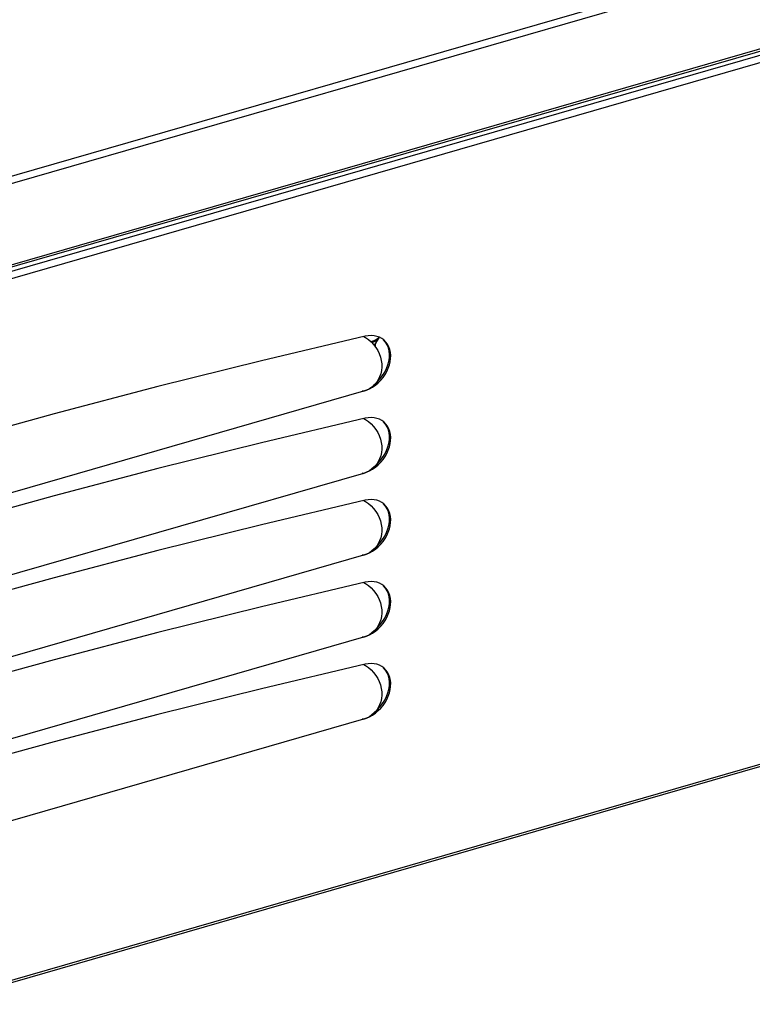
# Model space of a CAD drawing. Units: millimetres. Extents: x -2062 to 5201, y -188 to 5445.
# Drawn here: x -102 to 130, y 865 to 1177 of the extents above; entities that cross this region are included whole.
import ezdxf

# ---------------------------------------------------------------- set-up
doc = ezdxf.new("R2010")
doc.units = ezdxf.units.MM
doc.header["$LTSCALE"] = 19.36
doc.layers.get('0').update_dxf_attribs({"linetype": 'CONTINUOUS'})

msp = doc.modelspace()

# ---------------------------------------------------------------- linework, layer by layer
at = {"color": 9, "linetype": 'Continuous'}
for p, q in [((-331.35, 1062.3), (936.13, 1428.19)), ((-330.93, 1060.11), (936.93, 1426.11)), ((-330.93, 1034.31), (936.93, 1400.31)), ((934.51, 1397.56), (-330.94, 1032.25)), ((934.61, 1395.28), (-329.61, 1030.33)), ((934.61, 1172.88), (-329.61, 807.93))]:
    msp.add_line(p, q, dxfattribs=at)
at = {"color": 3, "linetype": 'Continuous'}
msp.add_line((936.58, 1399.46), (-331.01, 1033.54), dxfattribs=at)
at = {"color": 7, "linetype": 'Continuous'}
for p, q in [((934.95, 1172.24), (-330.66, 806.89)), ((10.9, 1074.65), (12.2, 1076.65)), ((10.44, 1074.5), (11.13, 1073.59)), ((10.99, 1073.78), (10.99, 1074.79)), ((11.13, 1073.59), (11.72, 1072.62)), ((7.19, 1059.66), (-287.26, 974.66)), ((7.19, 1059.66), (6.79, 1059.71)), ((10.44, 1048.52), (11.13, 1047.61)), ((11.13, 1047.61), (11.72, 1046.64)), ((7.19, 1033.67), (-287.26, 948.67)), ((7.19, 1033.67), (6.79, 1033.73)), ((10.44, 1022.53), (11.13, 1021.62)), ((11.13, 1021.62), (11.72, 1020.66)), ((7.19, 1007.69), (-287.26, 922.69)), ((7.19, 1007.69), (6.79, 1007.75)), ((10.44, 996.55), (11.13, 995.64)), ((11.13, 995.64), (11.72, 994.68)), ((7.19, 981.71), (-287.26, 896.71)), ((7.19, 981.71), (6.79, 981.77)), ((10.44, 970.57), (11.13, 969.66)), ((11.13, 969.66), (11.72, 968.7)), ((7.19, 955.73), (-287.26, 870.73)), ((7.19, 955.73), (6.79, 955.79))]:
    msp.add_line(p, q, dxfattribs=at)
for points in [[(7.7, 1077.11), (-25.12, 1069.35), (-57.94, 1061.16), (-90.77, 1052.55), (-123.61, 1043.49), (-156.46, 1034.01), (-189.31, 1024.1), (-222.14, 1013.76), (-254.96, 1003), (-287.77, 991.81)], [(7.37, 1077.03), (7.88, 1076.74), (8.82, 1076.07), (9.68, 1075.33), (10.44, 1074.5)], [(10.57, 1077.26), (9.65, 1077.33), (8.69, 1077.28), (7.7, 1077.11)], [(13.67, 1075.93), (13.06, 1076.38), (12.3, 1076.78), (11.45, 1077.08), (10.57, 1077.26)], [(15.56, 1072.91), (15.25, 1073.78), (14.85, 1074.57), (14.34, 1075.26), (13.74, 1075.87), (13.67, 1075.93)], [(10.09, 1061), (11, 1061.65), (11.88, 1062.39), (12.68, 1063.2), (13.4, 1064.07), (14.04, 1065), (14.59, 1065.97), (15.05, 1066.98), (15.42, 1068.03), (15.68, 1069.06), (15.82, 1070.06), (15.85, 1071.05), (15.76, 1072), (15.56, 1072.91)], [(11.72, 1072.62), (12.2, 1071.6), (12.58, 1070.53), (12.85, 1069.45), (12.98, 1068.37), (13, 1067.29), (12.89, 1066.24), (12.67, 1065.22), (12.32, 1064.22), (11.87, 1063.3), (11.31, 1062.46)], [(9.89, 1061.03), (9.07, 1060.47), (8.17, 1060.01), (7.19, 1059.66)], [(7.19, 1059.66), (8.19, 1060.01), (9.16, 1060.45), (10.09, 1061)], [(11.31, 1062.46), (10.64, 1061.7), (9.89, 1061.03)], [(7.7, 1051.13), (-25.12, 1043.37), (-57.94, 1035.18), (-90.77, 1026.57), (-123.61, 1017.51), (-156.46, 1008.03), (-189.31, 998.12), (-222.14, 987.78), (-254.96, 977.02), (-287.77, 965.83)], [(7.37, 1051.05), (7.88, 1050.76), (8.82, 1050.09), (9.68, 1049.34), (10.44, 1048.52)], [(10.57, 1051.28), (9.65, 1051.35), (8.69, 1051.3), (7.7, 1051.13)], [(13.67, 1049.95), (13.06, 1050.39), (12.3, 1050.8), (11.45, 1051.1), (10.57, 1051.28)], [(15.56, 1046.93), (15.25, 1047.8), (14.85, 1048.59), (14.34, 1049.28), (13.74, 1049.89), (13.67, 1049.95)], [(10.09, 1035.01), (11, 1035.67), (11.88, 1036.41), (12.68, 1037.22), (13.4, 1038.09), (14.04, 1039.02), (14.59, 1039.99), (15.05, 1041), (15.42, 1042.04), (15.68, 1043.08), (15.82, 1044.08), (15.85, 1045.07), (15.76, 1046.02), (15.56, 1046.93)], [(11.72, 1046.64), (12.2, 1045.62), (12.58, 1044.55), (12.85, 1043.47), (12.98, 1042.39), (13, 1041.31), (12.89, 1040.26), (12.67, 1039.24), (12.32, 1038.24), (11.87, 1037.32), (11.31, 1036.48)], [(11.31, 1036.48), (10.64, 1035.72), (9.89, 1035.05)], [(9.89, 1035.05), (9.07, 1034.49), (8.17, 1034.03), (7.19, 1033.67)], [(7.19, 1033.67), (8.19, 1034.02), (9.16, 1034.47), (10.09, 1035.01)], [(7.7, 1025.15), (-25.12, 1017.39), (-57.94, 1009.2), (-90.77, 1000.58), (-123.61, 991.53), (-156.46, 982.05), (-189.31, 972.14), (-222.14, 961.8), (-254.96, 951.04), (-287.77, 939.85)], [(7.37, 1025.07), (7.88, 1024.78), (8.82, 1024.11), (9.68, 1023.36), (10.44, 1022.53)], [(10.57, 1025.3), (9.65, 1025.37), (8.69, 1025.32), (7.7, 1025.15)], [(13.67, 1023.97), (13.06, 1024.41), (12.3, 1024.82), (11.45, 1025.12), (10.57, 1025.3)], [(15.56, 1020.95), (15.25, 1021.82), (14.85, 1022.61), (14.34, 1023.3), (13.74, 1023.91), (13.67, 1023.97)], [(10.09, 1009.03), (11, 1009.68), (11.88, 1010.43), (12.68, 1011.24), (13.4, 1012.11), (14.04, 1013.04), (14.59, 1014), (15.05, 1015.02), (15.42, 1016.06), (15.68, 1017.09), (15.82, 1018.1), (15.85, 1019.09), (15.76, 1020.04), (15.56, 1020.95)], [(11.72, 1020.66), (12.2, 1019.64), (12.58, 1018.57), (12.85, 1017.49), (12.98, 1016.41), (13, 1015.33), (12.89, 1014.28), (12.67, 1013.25), (12.32, 1012.26), (11.87, 1011.34), (11.31, 1010.5)], [(9.89, 1009.07), (9.07, 1008.51), (8.17, 1008.05), (7.19, 1007.69)], [(7.19, 1007.69), (8.19, 1008.04), (9.16, 1008.49), (10.09, 1009.03)], [(11.31, 1010.5), (10.64, 1009.74), (9.89, 1009.07)], [(7.7, 999.17), (-25.12, 991.41), (-57.94, 983.22), (-90.77, 974.6), (-123.61, 965.55), (-156.46, 956.07), (-189.31, 946.16), (-222.14, 935.82), (-254.96, 925.06), (-287.77, 913.87)], [(7.37, 999.09), (7.88, 998.8), (8.82, 998.13), (9.68, 997.38), (10.44, 996.55)], [(10.57, 999.32), (9.65, 999.39), (8.69, 999.33), (7.7, 999.17)], [(13.67, 997.99), (13.06, 998.43), (12.3, 998.84), (11.45, 999.14), (10.57, 999.32)], [(15.56, 994.97), (15.25, 995.84), (14.85, 996.63), (14.34, 997.32), (13.74, 997.93), (13.67, 997.99)], [(10.09, 983.05), (11, 983.7), (11.88, 984.45), (12.68, 985.26), (13.4, 986.13), (14.04, 987.06), (14.59, 988.02), (15.05, 989.04), (15.42, 990.08), (15.68, 991.11), (15.82, 992.12), (15.85, 993.11), (15.76, 994.06), (15.56, 994.97)], [(11.72, 994.68), (12.2, 993.66), (12.58, 992.59), (12.85, 991.51), (12.98, 990.43), (13, 989.35), (12.89, 988.3), (12.67, 987.27), (12.32, 986.28), (11.87, 985.36), (11.31, 984.52)], [(9.89, 983.09), (9.07, 982.53), (8.17, 982.07), (7.19, 981.71)], [(7.19, 981.71), (8.19, 982.06), (9.16, 982.51), (10.09, 983.05)], [(11.31, 984.52), (10.64, 983.75), (9.89, 983.09)], [(7.7, 973.18), (-25.12, 965.43), (-57.94, 957.24), (-90.77, 948.62), (-123.61, 939.57), (-156.46, 930.09), (-189.31, 920.18), (-222.14, 909.84), (-254.96, 899.08), (-287.77, 887.89)], [(7.37, 973.11), (7.88, 972.82), (8.82, 972.15), (9.68, 971.4), (10.44, 970.57)], [(10.57, 973.34), (9.65, 973.41), (8.69, 973.35), (7.7, 973.18)], [(13.67, 972.01), (13.06, 972.45), (12.3, 972.86), (11.45, 973.16), (10.57, 973.34)], [(15.56, 968.99), (15.25, 969.86), (14.85, 970.65), (14.34, 971.34), (13.74, 971.95), (13.67, 972.01)], [(10.09, 957.07), (11, 957.72), (11.88, 958.47), (12.68, 959.28), (13.4, 960.15), (14.04, 961.08), (14.59, 962.04), (15.05, 963.05), (15.42, 964.1), (15.68, 965.13), (15.82, 966.14), (15.85, 967.13), (15.76, 968.08), (15.56, 968.99)], [(11.72, 968.7), (12.2, 967.68), (12.58, 966.61), (12.85, 965.53), (12.98, 964.45), (13, 963.37), (12.89, 962.32), (12.67, 961.29), (12.32, 960.3), (11.87, 959.38), (11.31, 958.54)], [(11.31, 958.54), (10.64, 957.77), (9.89, 957.11)], [(9.89, 957.11), (9.07, 956.55), (8.17, 956.09), (7.19, 955.73)], [(7.19, 955.73), (8.19, 956.08), (9.16, 956.53), (10.09, 957.07)]]:
    msp.add_lwpolyline(points, dxfattribs=at)
at = {"color": 9, "linetype": 'Continuous'}
for points in [[(9.71, 1075.44), (9.83, 1075.47), (9.95, 1075.51), (10.06, 1075.55), (10.17, 1075.59), (10.28, 1075.63), (10.39, 1075.67), (10.5, 1075.71), (10.6, 1075.76), (10.7, 1075.8), (10.8, 1075.85), (10.9, 1075.89), (11, 1075.94), (11.09, 1075.99), (11.18, 1076.04), (11.27, 1076.1), (11.36, 1076.15), (11.44, 1076.2), (11.52, 1076.26), (11.6, 1076.32), (11.67, 1076.37), (11.75, 1076.43), (11.82, 1076.49), (11.88, 1076.55), (11.95, 1076.61), (12.01, 1076.67), (12.07, 1076.73), (12.12, 1076.8), (12.15, 1076.83)], [(9.85, 1075.14), (9.88, 1075.15), (9.99, 1075.19), (10.1, 1075.23), (10.21, 1075.27), (10.32, 1075.31), (10.42, 1075.35), (10.52, 1075.39), (10.62, 1075.44), (10.72, 1075.48), (10.82, 1075.53), (10.91, 1075.58), (11, 1075.63), (11.09, 1075.68), (11.18, 1075.73), (11.26, 1075.78), (11.34, 1075.83), (11.42, 1075.89), (11.5, 1075.94), (11.57, 1076), (11.65, 1076.05), (11.71, 1076.11), (11.78, 1076.17), (11.84, 1076.23), (11.9, 1076.29), (11.96, 1076.35), (12.01, 1076.41), (12.07, 1076.47), (12.11, 1076.54), (12.16, 1076.6), (12.2, 1076.65)], [(10.9, 1074.65), (10.87, 1074.61), (10.83, 1074.56), (10.8, 1074.51), (10.75, 1074.46), (10.71, 1074.41), (10.66, 1074.36), (10.61, 1074.31), (10.6, 1074.3)], [(10.98, 1074.77), (10.97, 1074.74), (10.97, 1074.69), (10.95, 1074.63), (10.94, 1074.58), (10.92, 1074.53), (10.9, 1074.48), (10.88, 1074.42), (10.85, 1074.37), (10.82, 1074.32), (10.79, 1074.27), (10.76, 1074.22), (10.72, 1074.17), (10.71, 1074.15)]]:
    msp.add_lwpolyline(points, dxfattribs=at)
at = {"color": 3, "linetype": 'Continuous'}
for points in [[(15.34, 1072.45), (15.09, 1073.48), (14.72, 1074.41), (14.22, 1075.24), (13.59, 1075.97)], [(10.47, 1061.71), (11.5, 1062.6), (12.43, 1063.6), (13.24, 1064.64), (13.93, 1065.73), (14.5, 1066.87), (14.93, 1068.01), (15.24, 1069.14), (15.41, 1070.28), (15.44, 1071.38), (15.34, 1072.45)], [(15.34, 1046.47), (15.09, 1047.5), (14.72, 1048.43), (14.22, 1049.26), (13.59, 1049.99)], [(10.47, 1035.72), (11.5, 1036.62), (12.43, 1037.62), (13.24, 1038.66), (13.93, 1039.75), (14.5, 1040.89), (14.93, 1042.03), (15.24, 1043.16), (15.41, 1044.3), (15.44, 1045.4), (15.34, 1046.47)], [(15.34, 1020.48), (15.09, 1021.51), (14.72, 1022.45), (14.22, 1023.28), (13.59, 1024.01)], [(10.47, 1009.74), (11.5, 1010.64), (12.43, 1011.64), (13.24, 1012.68), (13.93, 1013.77), (14.5, 1014.91), (14.93, 1016.05), (15.24, 1017.18), (15.41, 1018.32), (15.44, 1019.42), (15.34, 1020.48)], [(15.34, 994.5), (15.09, 995.53), (14.72, 996.47), (14.22, 997.3), (13.59, 998.03)], [(10.47, 983.76), (11.5, 984.66), (12.43, 985.65), (13.24, 986.7), (13.93, 987.79), (14.5, 988.93), (14.93, 990.07), (15.24, 991.2), (15.41, 992.34), (15.44, 993.44), (15.34, 994.5)], [(15.34, 968.52), (15.09, 969.55), (14.72, 970.49), (14.22, 971.31), (13.59, 972.05)], [(10.47, 957.78), (11.5, 958.68), (12.43, 959.67), (13.24, 960.72), (13.93, 961.81), (14.5, 962.95), (14.93, 964.08), (15.24, 965.22), (15.41, 966.36), (15.44, 967.45), (15.34, 968.52)]]:
    msp.add_lwpolyline(points, dxfattribs=at)

doc.saveas('drawing.dxf')
